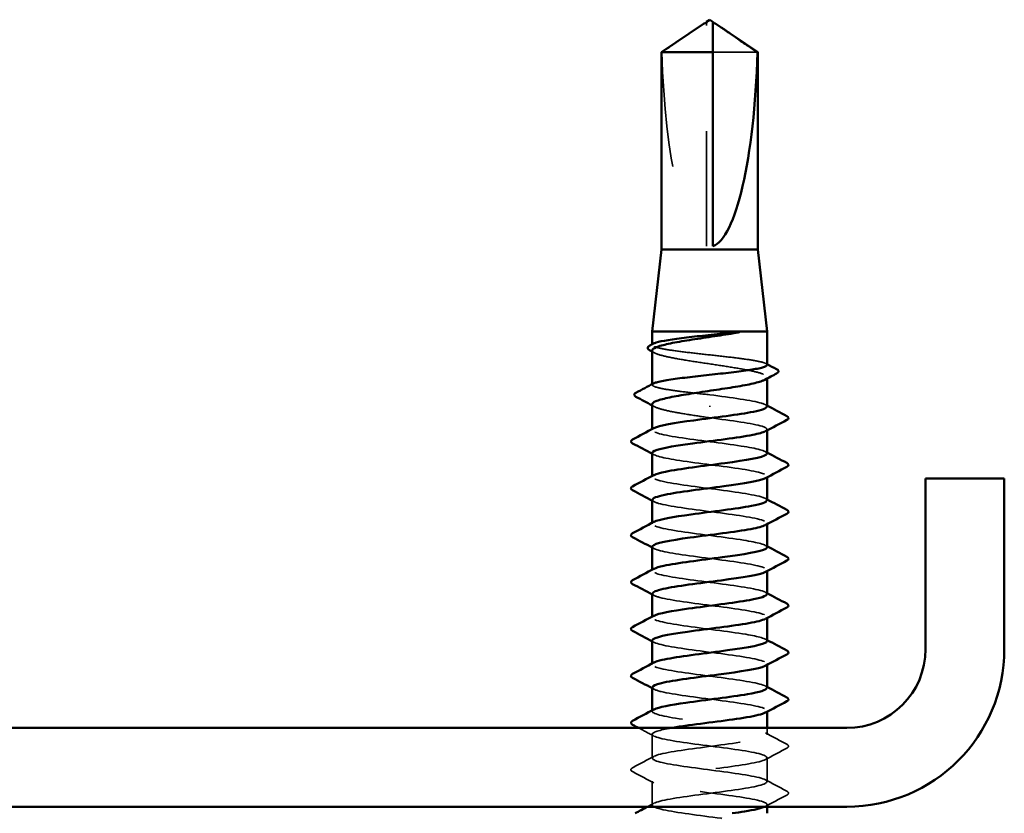
# Model space of a CAD drawing. Units: inches. Extents: x 0.6 to 33.4, y 0.6 to 21.4.
# Drawn here: x 13.7 to 14.6, y 13.8 to 14.4 of the extents above; entities that cross this region are included whole.
import ezdxf

# ---------------------------------------------------------------- set-up
doc = ezdxf.new("R2010")
doc.units = ezdxf.units.IN
doc.header["$LTSCALE"] = 2
doc.header["$MEASUREMENT"] = 0
doc.linetypes.add('DASHED', pattern=[0.2067, 0.1654, -0.0413])
doc.layers.add('Hidden (ANSI)', color=7, linetype='DASHED', lineweight=35)
doc.layers.add('Visible (ANSI)', color=7, linetype='Continuous', lineweight=50)

msp = doc.modelspace()

# ---------------------------------------------------------------- linework, layer by layer
at = {"layer": 'Hidden (ANSI)', "ltscale": 0.002294}
msp.add_line((14.329845, 14.437145), (14.329845, 14.43908), dxfattribs=at)
at = {"layer": 'Hidden (ANSI)', "ltscale": 0.187092}
msp.add_line((14.329845, 14.244964), (14.329845, 14.437145), dxfattribs=at)
at = {"layer": 'Hidden (ANSI)', "ltscale": 0.054593}
msp.add_line((14.374318, 14.413778), (14.335559, 14.413778), dxfattribs=at)
at = {"layer": 'Hidden (ANSI)', "ltscale": 0.00044989}
msp.add_line((14.282702, 14.158992), (14.282702, 14.15957), dxfattribs=at)
at = {"layer": 'Hidden (ANSI)', "ltscale": 0.000888917}
msp.add_line((14.382702, 14.129713), (14.382702, 14.130751), dxfattribs=at)
at = {"layer": 'Hidden (ANSI)', "ltscale": 0.000449879}
msp.add_line((14.282702, 14.12426), (14.282702, 14.124837), dxfattribs=at)
at = {"layer": 'Hidden (ANSI)', "ltscale": 0.001088}
msp.add_line((14.332702, 14.105069), (14.332702, 14.106083), dxfattribs=at)
at = {"layer": 'Hidden (ANSI)', "ltscale": 0.000654453}
for p, q in [((14.282702, 14.084964), (14.282702, 14.085756)), ((14.382702, 14.08458), (14.382702, 14.085372)), ((14.282702, 14.044148), (14.282702, 14.04494)), ((14.382702, 14.043764), (14.382702, 14.044556)), ((14.282702, 14.003331), (14.282702, 14.004124)), ((14.382702, 14.002947), (14.382702, 14.00374)), ((14.282702, 13.962515), (14.282702, 13.963307)), ((14.382702, 13.962131), (14.382702, 13.962923)), ((14.282702, 13.921699), (14.282702, 13.922491)), ((14.382702, 13.921315), (14.382702, 13.922107)), ((14.282702, 13.880882), (14.282702, 13.881675)), ((14.382702, 13.880498), (14.382702, 13.881291)), ((14.282702, 13.840066), (14.282702, 13.840858)), ((14.382702, 13.839682), (14.382702, 13.840474))]:
    msp.add_line(p, q, dxfattribs=at)
at = {"layer": 'Hidden (ANSI)', "ltscale": 0.019724}
for p, q in [((14.282702, 13.79925), (14.282702, 13.820066)), ((14.382702, 13.778842), (14.382702, 13.799658)), ((14.282702, 13.758433), (14.282702, 13.77925))]:
    msp.add_line(p, q, dxfattribs=at)
at = {"layer": 'Hidden (ANSI)', "ltscale": 0.005497}
msp.add_line((14.382702, 13.819658), (14.382702, 13.825536), dxfattribs=at)
at = {"layer": 'Hidden (ANSI)', "ltscale": 0.001688}
msp.add_line((14.382702, 13.756964), (14.382702, 13.758842), dxfattribs=at)
at = {"layer": 'Hidden (ANSI)', "ltscale": 0.172407}
msp.add_ellipse((14.332702, 14.44018), major_axis=(0, -0.195669), ratio=0.2146482, start_param=4.8477348, end_param=6.2151055, dxfattribs=at)
at = {"layer": 'Hidden (ANSI)', "ltscale": 0.039708}
msp.add_rational_spline([(14.325374, 14.437145), (14.320234, 14.433646), (14.291086, 14.413778)], [1, 1.4009860971, 1], degree=2, dxfattribs=at)
at = {"layer": 'Hidden (ANSI)', "ltscale": 0.002173}
msp.add_open_spline([(14.327259, 14.438436), (14.327152, 14.438364), (14.327043, 14.438289), (14.326431, 14.437871), (14.325894, 14.437499), (14.325374, 14.437145)], degree=3, knots=[0.022887708, 0.022887708, 0.022887708, 0.022887708, 0.024710126, 0.024710126, 0.032940456, 0.032940456, 0.032940456, 0.032940456], dxfattribs=at)
at = {"layer": 'Hidden (ANSI)', "ltscale": 0.001318}
msp.add_open_spline([(14.335559, 14.43908), (14.335559, 14.439084), (14.335559, 14.439087), (14.335564, 14.439197), (14.335638, 14.439277), (14.335825, 14.439377), (14.335951, 14.439402), (14.336091, 14.439402)], degree=3, knots=[0.0029227102, 0.0029227102, 0.0029227102, 0.0029227102, 0.0030262314, 0.0030262314, 0.0060524629, 0.0060524629, 0.0093008939, 0.0093008939, 0.0093008939, 0.0093008939], dxfattribs=at)
at = {"layer": 'Hidden (ANSI)', "ltscale": 0.160447}
msp.add_open_spline([(14.382702, 14.141626), (14.382702, 14.14233), (14.381486, 14.143027), (14.376684, 14.144456), (14.373077, 14.145173), (14.363931, 14.146622), (14.358481, 14.147339), (14.346446, 14.148787), (14.339978, 14.149505), (14.326879, 14.150953), (14.320373, 14.15167), (14.308193, 14.153119), (14.302636, 14.153836), (14.293222, 14.155285), (14.289456, 14.156002), (14.284234, 14.157451), (14.282829, 14.158168), (14.282641, 14.159313), (14.283008, 14.159732), (14.283796, 14.160151)], degree=3, knots=[1.05706085, 1.05706085, 1.05706085, 1.05706085, 1.1425091, 1.1425091, 1.23039442, 1.23039442, 1.31827973, 1.31827973, 1.40616505, 1.40616505, 1.49405036, 1.49405036, 1.58193568, 1.58193568, 1.66982099, 1.66982099, 1.75770631, 1.75770631, 1.8088032, 1.8088032, 1.8088032, 1.8088032], dxfattribs=at)
at = {"layer": 'Hidden (ANSI)', "ltscale": 0.164618}
msp.add_open_spline([(14.282702, 14.154201), (14.282702, 14.154156), (14.282705, 14.154112), (14.282828, 14.153084), (14.284245, 14.152111), (14.289514, 14.150145), (14.293314, 14.149172), (14.302809, 14.147206), (14.308411, 14.146233), (14.320678, 14.144267), (14.327225, 14.143294), (14.340388, 14.141328), (14.346877, 14.140355), (14.358921, 14.138389), (14.36436, 14.137416), (14.373442, 14.135451), (14.376998, 14.134477), (14.381729, 14.132512), (14.382858, 14.131538), (14.382574, 14.129923), (14.381924, 14.129294), (14.380759, 14.128663)], degree=3, knots=[0.43977474, 0.43977474, 0.43977474, 0.43977474, 0.44380924, 0.44380924, 0.53257109, 0.53257109, 0.62133294, 0.62133294, 0.71009478, 0.71009478, 0.79885663, 0.79885663, 0.88761848, 0.88761848, 0.97638033, 0.97638033, 1.06514218, 1.06514218, 1.15390403, 1.15390403, 1.21106177, 1.21106177, 1.21106177, 1.21106177], dxfattribs=at)
at = {"layer": 'Hidden (ANSI)', "ltscale": 0.002003}
for points in [[(14.284645, 14.152113), (14.283998, 14.152463), (14.28335, 14.152813), (14.282702, 14.153163)], [(14.284645, 14.105214), (14.283998, 14.105564), (14.28335, 14.105913), (14.282702, 14.106263)]]:
    msp.add_open_spline(points, degree=3, dxfattribs=at)
at = {"layer": 'Hidden (ANSI)', "ltscale": 0.00108}
msp.add_open_spline([(14.381608, 14.142785), (14.381973, 14.142591), (14.382337, 14.142397), (14.382702, 14.142203)], degree=3, dxfattribs=at)
at = {"layer": 'Hidden (ANSI)', "ltscale": 0.085194}
msp.add_open_spline([(14.332702, 14.115576), (14.326151, 14.116301), (14.319664, 14.117018), (14.307556, 14.118466), (14.302051, 14.119184), (14.292771, 14.120632), (14.289084, 14.121349), (14.284037, 14.122798), (14.282726, 14.123515), (14.282689, 14.124634), (14.283058, 14.125026), (14.283796, 14.125418)], degree=3, knots=[0, 0, 0, 0, 0.08788532, 0.08788532, 0.17577063, 0.17577063, 0.26365595, 0.26365595, 0.35154126, 0.35154126, 0.39937434, 0.39937434, 0.39937434, 0.39937434], dxfattribs=at)
at = {"layer": 'Hidden (ANSI)', "ltscale": 0.075157}
msp.add_open_spline([(14.382506, 14.105372), (14.382554, 14.106328), (14.381051, 14.107285), (14.377906, 14.108241), (14.369863, 14.110686), (14.351523, 14.113131), (14.332702, 14.115576)], degree=3, knots=[300.0220984, 300.0220984, 300.0220984, 300.0220984, 300.46366, 300.46366, 300.46366, 301.5928947, 301.5928947, 301.5928947, 301.5928947], dxfattribs=at)
at = {"layer": 'Hidden (ANSI)', "ltscale": 0.075526}
msp.add_open_spline([(14.282702, 14.107301), (14.282702, 14.107215), (14.282712, 14.10713), (14.282959, 14.106061), (14.284483, 14.105088), (14.289951, 14.103122), (14.293841, 14.102149), (14.303247, 14.100232), (14.308591, 14.099305), (14.320241, 14.097437), (14.326444, 14.096511), (14.332702, 14.095576)], degree=3, knots=[1.85623956, 1.85623956, 1.85623956, 1.85623956, 1.86399881, 1.86399881, 1.95276066, 1.95276066, 2.04152251, 2.04152251, 2.12590299, 2.12590299, 2.21028347, 2.21028347, 2.21028347, 2.21028347], dxfattribs=at)
at = {"layer": 'Hidden (ANSI)', "ltscale": 0.001512}
for points in [[(14.38121, 14.106963), (14.381707, 14.106697), (14.382205, 14.106431), (14.382702, 14.106164)], [(14.38121, 14.066147), (14.381707, 14.065881), (14.382205, 14.065614), (14.382702, 14.065348)], [(14.284195, 14.063373), (14.283697, 14.063639), (14.2832, 14.063906), (14.282702, 14.064172)], [(14.284195, 14.022557), (14.283697, 14.022823), (14.2832, 14.023089), (14.282702, 14.023356)], [(14.38121, 14.025331), (14.381707, 14.025064), (14.382205, 14.024798), (14.382702, 14.024532)], [(14.284195, 13.98174), (14.283697, 13.982007), (14.2832, 13.982273), (14.282702, 13.982539)], [(14.38121, 13.984514), (14.381707, 13.984248), (14.382205, 13.983982), (14.382702, 13.983715)], [(14.284195, 13.940924), (14.283697, 13.94119), (14.2832, 13.941457), (14.282702, 13.941723)], [(14.38121, 13.943698), (14.381707, 13.943432), (14.382205, 13.943165), (14.382702, 13.942899)], [(14.38121, 13.902882), (14.381707, 13.902615), (14.382205, 13.902349), (14.382702, 13.902083)], [(14.284195, 13.900108), (14.283697, 13.900374), (14.2832, 13.90064), (14.282702, 13.900907)], [(14.284195, 13.859291), (14.283697, 13.859558), (14.2832, 13.859824), (14.282702, 13.86009)], [(14.38121, 13.862065), (14.381707, 13.861799), (14.382205, 13.861533), (14.382702, 13.861267)]]:
    msp.add_open_spline(points, degree=3, dxfattribs=at)
at = {"layer": 'Hidden (ANSI)', "ltscale": 0.086898}
msp.add_open_spline([(14.332702, 14.095576), (14.351816, 14.093093), (14.370412, 14.09061), (14.378275, 14.088127), (14.382861, 14.086678), (14.383652, 14.08523), (14.381004, 14.083781)], degree=3, knots=[-301.5928947, -301.5928947, -301.5928947, -301.5928947, -300.4460869, -300.4460869, -300.4460869, -299.7771594, -299.7771594, -299.7771594, -299.7771594], dxfattribs=at)
at = {"layer": 'Hidden (ANSI)', "ltscale": 0.162151}
msp.add_open_spline([(14.382656, 14.064556), (14.382493, 14.066701), (14.373918, 14.068846), (14.360107, 14.070992), (14.34412, 14.073475), (14.321984, 14.075958), (14.305859, 14.078441), (14.289733, 14.080925), (14.280492, 14.083408), (14.283211, 14.085891), (14.283453, 14.086113), (14.283789, 14.086334), (14.284213, 14.086555)], degree=3, knots=[293.7389131, 293.7389131, 293.7389131, 293.7389131, 294.7296207, 294.7296207, 294.7296207, 295.8764285, 295.8764285, 295.8764285, 297.0232364, 297.0232364, 297.0232364, 297.1254448, 297.1254448, 297.1254448, 297.1254448], dxfattribs=at)
at = {"layer": 'Hidden (ANSI)', "ltscale": 0.16215}
for points, knots in [([(14.282733, 14.064964), (14.282881, 14.062752), (14.29208, 14.06054), (14.306604, 14.058327), (14.322907, 14.055844), (14.345037, 14.053361), (14.360838, 14.050878), (14.376638, 14.048394), (14.385253, 14.045911), (14.38195, 14.043428), (14.381745, 14.043273), (14.381494, 14.043119), (14.3812, 14.042965)], [-296.8805058, -296.8805058, -296.8805058, -296.8805058, -295.8588554, -295.8588554, -295.8588554, -294.7120476, -294.7120476, -294.7120476, -293.5652397, -293.5652397, -293.5652397, -293.4939741, -293.4939741, -293.4939741, -293.4939741]), ([(14.382576, 13.860474), (14.38263, 13.861115), (14.381967, 13.861756), (14.380527, 13.862397), (14.374952, 13.864881), (14.358041, 13.867364), (14.339083, 13.869847), (14.320126, 13.87233), (14.30015, 13.874814), (14.290127, 13.877297), (14.283163, 13.879022), (14.281267, 13.880748), (14.284353, 13.882474)], [262.3229866, 262.3229866, 262.3229866, 262.3229866, 262.6190005, 262.6190005, 262.6190005, 263.7658084, 263.7658084, 263.7658084, 264.9126163, 264.9126163, 264.9126163, 265.7095182, 265.7095182, 265.7095182, 265.7095182])]:
    msp.add_open_spline(points, degree=3, knots=knots, dxfattribs=at)
at = {"layer": 'Hidden (ANSI)', "ltscale": 0.162147}
msp.add_open_spline([(14.382525, 14.02374), (14.382581, 14.024591), (14.381398, 14.025442), (14.378889, 14.026293), (14.371569, 14.028776), (14.353353, 14.031259), (14.334249, 14.033743), (14.315145, 14.036226), (14.296186, 14.038709), (14.287788, 14.041192), (14.282662, 14.042708), (14.281639, 14.044223), (14.284392, 14.045739)], degree=3, knots=[287.4557278, 287.4557278, 287.4557278, 287.4557278, 287.8487735, 287.8487735, 287.8487735, 288.9955814, 288.9955814, 288.9955814, 290.1423892, 290.1423892, 290.1423892, 290.8422595, 290.8422595, 290.8422595, 290.8422595], dxfattribs=at)
at = {"layer": 'Hidden (ANSI)', "ltscale": 0.162146}
msp.add_open_spline([(14.282908, 14.024148), (14.282868, 14.023125), (14.284596, 14.022101), (14.288181, 14.021078), (14.296879, 14.018595), (14.316036, 14.016112), (14.335127, 14.013629), (14.354218, 14.011145), (14.37221, 14.008662), (14.379219, 14.006179), (14.383011, 14.004835), (14.383477, 14.003492), (14.380997, 14.002148)], degree=3, knots=[-290.5973205, -290.5973205, -290.5973205, -290.5973205, -290.1248161, -290.1248161, -290.1248161, -288.9780083, -288.9780083, -288.9780083, -287.8312004, -287.8312004, -287.8312004, -287.2107888, -287.2107888, -287.2107888, -287.2107888], dxfattribs=at)
at = {"layer": 'Hidden (ANSI)', "ltscale": 0.162152}
for points, knots in [([(14.38263, 13.982923), (14.382457, 13.984963), (14.374804, 13.987004), (14.362103, 13.989044), (14.346643, 13.991527), (14.32454, 13.99401), (14.307936, 13.996494), (14.291332, 13.998977), (14.281126, 14.00146), (14.282924, 14.003943), (14.28316, 14.00427), (14.283602, 14.004596), (14.284233, 14.004923)], [281.1725425, 281.1725425, 281.1725425, 281.1725425, 282.1147342, 282.1147342, 282.1147342, 283.2615421, 283.2615421, 283.2615421, 284.4083499, 284.4083499, 284.4083499, 284.5590742, 284.5590742, 284.5590742, 284.5590742]), ([(14.382601, 13.901291), (14.382433, 13.903226), (14.375638, 13.905161), (14.36403, 13.907096), (14.349133, 13.909579), (14.327115, 13.912063), (14.310072, 13.914546), (14.293028, 13.917029), (14.281881, 13.919512), (14.282754, 13.921996), (14.282906, 13.922427), (14.283419, 13.922859), (14.284257, 13.92329)], [268.6061719, 268.6061719, 268.6061719, 268.6061719, 269.4998477, 269.4998477, 269.4998477, 270.6466556, 270.6466556, 270.6466556, 271.7934634, 271.7934634, 271.7934634, 271.9927035, 271.9927035, 271.9927035, 271.9927035])]:
    msp.add_open_spline(points, degree=3, knots=knots, dxfattribs=at)
at = {"layer": 'Hidden (ANSI)', "ltscale": 0.162148}
for points, knots in [([(14.282715, 13.983331), (14.282823, 13.981014), (14.293056, 13.978697), (14.308703, 13.97638), (14.325471, 13.973896), (14.347549, 13.971413), (14.362809, 13.96893), (14.378069, 13.966446), (14.385685, 13.963963), (14.381473, 13.96148), (14.381389, 13.961431), (14.381301, 13.961381), (14.381209, 13.961332)], [-284.3141351, -284.3141351, -284.3141351, -284.3141351, -283.2439689, -283.2439689, -283.2439689, -282.0971611, -282.0971611, -282.0971611, -280.9503532, -280.9503532, -280.9503532, -280.9276035, -280.9276035, -280.9276035, -280.9276035]), ([(14.382549, 13.942107), (14.382607, 13.942853), (14.381703, 13.943599), (14.379764, 13.944345), (14.373308, 13.946828), (14.355724, 13.949312), (14.336671, 13.951795), (14.317618, 13.954278), (14.298127, 13.956761), (14.288906, 13.959245), (14.282888, 13.960865), (14.281457, 13.962486), (14.284375, 13.964106)], [274.8893572, 274.8893572, 274.8893572, 274.8893572, 275.233887, 275.233887, 275.233887, 276.3806949, 276.3806949, 276.3806949, 277.5275027, 277.5275027, 277.5275027, 278.2758888, 278.2758888, 278.2758888, 278.2758888])]:
    msp.add_open_spline(points, degree=3, knots=knots, dxfattribs=at)
at = {"layer": 'Hidden (ANSI)', "ltscale": 0.162145}
for points, knots in [([(14.282919, 13.942515), (14.282895, 13.941387), (14.285014, 13.940259), (14.289337, 13.939131), (14.298851, 13.936647), (14.318523, 13.934164), (14.337546, 13.931681), (14.35657, 13.929197), (14.373915, 13.926714), (14.380053, 13.924231), (14.383115, 13.922993), (14.383306, 13.921754), (14.380996, 13.920516)], [-278.0309498, -278.0309498, -278.0309498, -278.0309498, -277.5099296, -277.5099296, -277.5099296, -276.3631218, -276.3631218, -276.3631218, -275.2163139, -275.2163139, -275.2163139, -274.6444182, -274.6444182, -274.6444182, -274.6444182]), ([(14.282922, 13.860882), (14.28292, 13.859649), (14.285476, 13.858416), (14.290595, 13.857183), (14.300901, 13.854699), (14.321042, 13.852216), (14.339954, 13.849733), (14.358865, 13.84725), (14.375523, 13.844766), (14.380776, 13.842283), (14.383174, 13.84115), (14.383137, 13.840016), (14.381001, 13.838883)], [-265.4645792, -265.4645792, -265.4645792, -265.4645792, -264.8950431, -264.8950431, -264.8950431, -263.7482353, -263.7482353, -263.7482353, -262.6014274, -262.6014274, -262.6014274, -262.0780476, -262.0780476, -262.0780476, -262.0780476])]:
    msp.add_open_spline(points, degree=3, knots=knots, dxfattribs=at)
at = {"layer": 'Hidden (ANSI)', "ltscale": 0.162144}
msp.add_open_spline([(14.282704, 13.901699), (14.282751, 13.899276), (14.294087, 13.896854), (14.310859, 13.894432), (14.328052, 13.891948), (14.350026, 13.889465), (14.36471, 13.886982), (14.379064, 13.884554), (14.385692, 13.882127), (14.381208, 13.879699)], degree=3, knots=[-271.7477645, -271.7477645, -271.7477645, -271.7477645, -270.6290825, -270.6290825, -270.6290825, -269.4822746, -269.4822746, -269.4822746, -268.3612329, -268.3612329, -268.3612329, -268.3612329], dxfattribs=at)
at = {"layer": 'Hidden (ANSI)', "ltscale": 1.04799}
msp.add_open_spline([(14.288046, 13.394107), (14.295532, 13.396241), (14.310397, 13.398375), (14.326705, 13.40051), (14.34568, 13.402993), (14.365582, 13.405476), (14.375478, 13.407959), (14.385375, 13.410443), (14.384729, 13.412926), (14.373896, 13.415409), (14.363063, 13.417892), (14.342629, 13.420376), (14.32382, 13.422859), (14.30501, 13.425342), (14.288843, 13.427825), (14.2842, 13.430309), (14.279557, 13.432792), (14.286688, 13.435275), (14.301677, 13.437759), (14.316666, 13.440242), (14.3387, 13.442725), (14.355677, 13.445208), (14.372653, 13.447692), (14.383652, 13.450175), (14.382631, 13.452658), (14.38161, 13.455141), (14.368625, 13.457625), (14.350809, 13.460108), (14.332993, 13.462591), (14.31131, 13.465074), (14.297672, 13.467558), (14.284033, 13.470041), (14.279178, 13.472524), (14.285772, 13.475008), (14.292367, 13.477491), (14.310055, 13.479974), (14.329119, 13.482457), (14.348183, 13.484941), (14.367592, 13.487424), (14.376684, 13.489907), (14.385775, 13.49239), (14.384057, 13.494874), (14.372473, 13.497357), (14.360889, 13.49984), (14.340067, 13.502323), (14.321444, 13.504807), (14.302821, 13.50729), (14.287407, 13.509773), (14.283668, 13.512257), (14.279929, 13.51474), (14.288069, 13.517223), (14.303615, 13.519706), (14.319161, 13.52219), (14.341273, 13.524673), (14.357803, 13.527156), (14.374334, 13.529639), (14.384388, 13.532123), (14.382442, 13.534606), (14.380497, 13.537089), (14.366658, 13.539573), (14.348527, 13.542056), (14.330396, 13.544539), (14.308955, 13.547022), (14.295983, 13.549506), (14.28301, 13.551989), (14.279207, 13.554472), (14.286664, 13.556955), (14.294121, 13.559439), (14.312434, 13.561922), (14.331542, 13.564405), (14.35065, 13.566888), (14.36952, 13.569372), (14.377785, 13.571855), (14.386051, 13.574338), (14.383264, 13.576822), (14.370957, 13.579305), (14.358649, 13.581788), (14.337487, 13.584271), (14.319095, 13.586755), (14.300703, 13.589238), (14.286077, 13.591721), (14.283251, 13.594204), (14.280426, 13.596688), (14.289554, 13.599171), (14.305622, 13.601654), (14.321689, 13.604137), (14.343825, 13.606621), (14.359871, 13.609104), (14.375917, 13.611587), (14.385002, 13.614071), (14.382137, 13.616554), (14.379272, 13.619037), (14.364611, 13.62152), (14.346208, 13.624004), (14.327805, 13.626487), (14.306657, 13.62897), (14.29438, 13.631453), (14.282103, 13.633937), (14.279363, 13.63642), (14.287664, 13.638903), (14.295966, 13.641386), (14.31486, 13.64387), (14.333967, 13.646353), (14.353075, 13.648836), (14.371361, 13.65132), (14.378781, 13.653803), (14.386201, 13.656286), (14.382353, 13.658769), (14.36935, 13.661253), (14.356348, 13.663736), (14.334896, 13.666219), (14.316777, 13.668702), (14.298659, 13.671186), (14.284856, 13.673669), (14.282951, 13.676152), (14.281046, 13.678635), (14.291141, 13.681119), (14.307692, 13.683602), (14.324242, 13.686085), (14.346352, 13.688569), (14.361875, 13.691052), (14.377398, 13.693535), (14.385494, 13.696018), (14.381716, 13.698502), (14.377937, 13.700985), (14.362489, 13.703468), (14.343858, 13.705951), (14.325226, 13.708435), (14.304419, 13.710918), (14.292868, 13.713401), (14.281316, 13.715884), (14.279644, 13.718368), (14.288771, 13.720851), (14.297897, 13.723334), (14.317329, 13.725818), (14.33639, 13.728301), (14.355451, 13.730784), (14.373111, 13.733267), (14.379668, 13.735751), (14.386225, 13.738234), (14.381324, 13.740717), (14.367658, 13.7432), (14.353991, 13.745684), (14.332299, 13.748167), (14.314498, 13.75065), (14.296696, 13.753133), (14.283749, 13.755617), (14.282768, 13.7581), (14.281787, 13.760583), (14.292826, 13.763067), (14.309821, 13.76555), (14.326816, 13.768033), (14.348846, 13.770516), (14.36381, 13.773), (14.378774, 13.775483), (14.385861, 13.777966), (14.381179, 13.780449), (14.376496, 13.782933), (14.360297, 13.785416), (14.341481, 13.787899), (14.322664, 13.790382), (14.302249, 13.792866), (14.291449, 13.795349), (14.280649, 13.797832), (14.28005, 13.800316), (14.28998, 13.802799), (14.299911, 13.805282), (14.319833, 13.807765), (14.338804, 13.810249), (14.357774, 13.812732), (14.374766, 13.815215), (14.380445, 13.817698), (14.386123, 13.820182), (14.380181, 13.822665), (14.365883, 13.825148), (14.351584, 13.827632), (14.329704, 13.830115), (14.312261, 13.832598), (14.294817, 13.835081), (14.282756, 13.837565), (14.282702, 13.840048), (14.282691, 13.840584), (14.28324, 13.841121), (14.284283, 13.841657)], degree=3, knots=[190.5313113, 190.5313113, 190.5313113, 190.5313113, 191.5169131, 191.5169131, 191.5169131, 192.6637209, 192.6637209, 192.6637209, 193.8105288, 193.8105288, 193.8105288, 194.9573366, 194.9573366, 194.9573366, 196.1041445, 196.1041445, 196.1041445, 197.2509524, 197.2509524, 197.2509524, 198.3977602, 198.3977602, 198.3977602, 199.5445681, 199.5445681, 199.5445681, 200.691376, 200.691376, 200.691376, 201.8381838, 201.8381838, 201.8381838, 202.9849917, 202.9849917, 202.9849917, 204.1317995, 204.1317995, 204.1317995, 205.2786074, 205.2786074, 205.2786074, 206.4254153, 206.4254153, 206.4254153, 207.5722231, 207.5722231, 207.5722231, 208.719031, 208.719031, 208.719031, 209.8658389, 209.8658389, 209.8658389, 211.0126467, 211.0126467, 211.0126467, 212.1594546, 212.1594546, 212.1594546, 213.3062624, 213.3062624, 213.3062624, 214.4530703, 214.4530703, 214.4530703, 215.5998782, 215.5998782, 215.5998782, 216.746686, 216.746686, 216.746686, 217.8934939, 217.8934939, 217.8934939, 219.0403018, 219.0403018, 219.0403018, 220.1871096, 220.1871096, 220.1871096, 221.3339175, 221.3339175, 221.3339175, 222.4807253, 222.4807253, 222.4807253, 223.6275332, 223.6275332, 223.6275332, 224.7743411, 224.7743411, 224.7743411, 225.9211489, 225.9211489, 225.9211489, 227.0679568, 227.0679568, 227.0679568, 228.2147647, 228.2147647, 228.2147647, 229.3615725, 229.3615725, 229.3615725, 230.5083804, 230.5083804, 230.5083804, 231.6551882, 231.6551882, 231.6551882, 232.8019961, 232.8019961, 232.8019961, 233.948804, 233.948804, 233.948804, 235.0956118, 235.0956118, 235.0956118, 236.2424197, 236.2424197, 236.2424197, 237.3892276, 237.3892276, 237.3892276, 238.5360354, 238.5360354, 238.5360354, 239.6828433, 239.6828433, 239.6828433, 240.8296511, 240.8296511, 240.8296511, 241.976459, 241.976459, 241.976459, 243.1232669, 243.1232669, 243.1232669, 244.2700747, 244.2700747, 244.2700747, 245.4168826, 245.4168826, 245.4168826, 246.5636905, 246.5636905, 246.5636905, 247.7104983, 247.7104983, 247.7104983, 248.8573062, 248.8573062, 248.8573062, 250.004114, 250.004114, 250.004114, 251.1509219, 251.1509219, 251.1509219, 252.2977298, 252.2977298, 252.2977298, 253.4445376, 253.4445376, 253.4445376, 254.5913455, 254.5913455, 254.5913455, 255.7381534, 255.7381534, 255.7381534, 256.8849612, 256.8849612, 256.8849612, 258.0317691, 258.0317691, 258.0317691, 259.1785769, 259.1785769, 259.1785769, 259.4263329, 259.4263329, 259.4263329, 259.4263329], dxfattribs=at)
at = {"layer": 'Hidden (ANSI)', "ltscale": 0.014206}
msp.add_open_spline([(14.284195, 13.818475), (14.279781, 13.82084), (14.275361, 13.823191), (14.270936, 13.825536)], degree=3, dxfattribs=at)
at = {"layer": 'Hidden (ANSI)', "ltscale": 0.50563}
msp.add_open_spline([(14.299502, 13.825536), (14.288921, 13.823668), (14.282419, 13.821801), (14.282713, 13.819934), (14.283102, 13.81745), (14.295488, 13.814967), (14.313066, 13.812484), (14.330643, 13.810001), (14.352462, 13.807517), (14.366535, 13.805034), (14.380608, 13.802551), (14.386174, 13.800068), (14.380176, 13.797584), (14.374178, 13.795101), (14.35694, 13.792618), (14.337931, 13.790134), (14.318922, 13.787651), (14.299172, 13.785168), (14.28953, 13.782685), (14.279888, 13.780201), (14.280876, 13.777718), (14.291952, 13.775235), (14.303027, 13.772752), (14.32359, 13.770268), (14.342344, 13.767785), (14.361099, 13.765302), (14.37703, 13.762819), (14.381386, 13.760335), (14.383357, 13.759212), (14.38291, 13.758088), (14.380424, 13.756964)], degree=3, knots=[-260.0233408, -260.0233408, -260.0233408, -260.0233408, -259.1610038, -259.1610038, -259.1610038, -258.014196, -258.014196, -258.014196, -256.8673881, -256.8673881, -256.8673881, -255.7205802, -255.7205802, -255.7205802, -254.5737724, -254.5737724, -254.5737724, -253.4269645, -253.4269645, -253.4269645, -252.2801567, -252.2801567, -252.2801567, -251.1333488, -251.1333488, -251.1333488, -249.9865409, -249.9865409, -249.9865409, -249.4675894, -249.4675894, -249.4675894, -249.4675894], dxfattribs=at)
at = {"layer": 'Hidden (ANSI)', "ltscale": 0.020004}
for points in [[(14.38121, 13.821249), (14.387412, 13.817926), (14.393628, 13.814629), (14.39985, 13.811341)], [(14.265555, 13.790933), (14.271776, 13.794221), (14.277992, 13.797518), (14.284195, 13.800841)], [(14.39985, 13.807975), (14.393628, 13.804687), (14.387412, 13.80139), (14.38121, 13.798067)], [(14.284195, 13.777659), (14.277992, 13.780982), (14.271776, 13.784279), (14.265555, 13.787566)], [(14.38121, 13.780433), (14.387412, 13.77711), (14.393628, 13.773812), (14.39985, 13.770525)], [(14.39985, 13.767158), (14.393628, 13.763871), (14.387412, 13.760573), (14.38121, 13.75725)]]:
    msp.add_open_spline(points, degree=3, dxfattribs=at)
at = {"layer": 'Hidden (ANSI)', "ltscale": 0.023734}
for points in [[(14.39985, 13.811341), (14.400646, 13.81092), (14.401241, 13.81044), (14.401305, 13.808945), (14.400683, 13.808415), (14.39985, 13.807975)], [(14.265555, 13.787566), (14.264758, 13.787988), (14.264163, 13.788468), (14.264099, 13.789963), (14.264721, 13.790493), (14.265555, 13.790933)], [(14.39985, 13.770525), (14.400646, 13.770104), (14.401241, 13.769623), (14.401305, 13.768129), (14.400683, 13.767599), (14.39985, 13.767158)]]:
    msp.add_open_spline(points, degree=3, knots=[0, 0, 0, 0, 0.05425934, 0.05425934, 0.11103282, 0.11103282, 0.11103282, 0.11103282], dxfattribs=at)
at = {"layer": 'Hidden (ANSI)', "ltscale": 0.006086}
msp.add_open_spline([(14.278466, 13.756964), (14.280376, 13.757982), (14.282286, 13.759002), (14.284195, 13.760025)], degree=3, dxfattribs=at)
at = {"layer": 'Visible (ANSI)'}
for p, q in [((14.32726, 14.438436), (14.290702, 14.413778)), ((14.329845, 14.439402), (14.329313, 14.439402)), ((14.332702, 14.442107), (14.329845, 14.44018)), ((14.332702, 14.442107), (14.335559, 14.44018)), ((14.335559, 14.439402), (14.336092, 14.439402)), ((14.338145, 14.438436), (14.374702, 14.413778)), ((14.335559, 14.413778), (14.290702, 14.413778)), ((14.290702, 14.242107), (14.290702, 14.413778)), ((14.335559, 14.244964), (14.335559, 14.413778)), ((14.374702, 14.413778), (14.374318, 14.413778)), ((14.374702, 14.242107), (14.374702, 14.413778)), ((14.290702, 14.242107), (14.282702, 14.170678)), ((14.374702, 14.242107), (14.290702, 14.242107)), ((14.374702, 14.242107), (14.382702, 14.170678)), ((14.382702, 14.170678), (14.282702, 14.170678)), ((14.282702, 14.15957), (14.282702, 14.170678)), ((14.382702, 14.141626), (14.382702, 14.170678)), ((14.282702, 14.124837), (14.282702, 14.154201)), ((14.382702, 14.105372), (14.382702, 14.129713)), ((14.282702, 14.085756), (14.282702, 14.107301)), ((14.382702, 14.064556), (14.382702, 14.08458)), ((14.282702, 14.04494), (14.282702, 14.064964)), ((14.382702, 14.02374), (14.382702, 14.043764)), ((14.282702, 14.004124), (14.282702, 14.024148)), ((14.382702, 13.982923), (14.382702, 14.002947)), ((14.282702, 13.963307), (14.282702, 13.983331)), ((14.382702, 13.942107), (14.382702, 13.962131)), ((14.282702, 13.922491), (14.282702, 13.942515)), ((14.382702, 13.901291), (14.382702, 13.921315)), ((14.282702, 13.881675), (14.282702, 13.901699)), ((14.382702, 13.860474), (14.382702, 13.880498)), ((14.282702, 13.840858), (14.282702, 13.860882)), ((14.382702, 13.825536), (14.382702, 13.839682)), ((14.382702, 13.75125), (14.382702, 13.756964))]:
    msp.add_line(p, q, dxfattribs=at)
at = {"layer": 'Visible (ANSI)', "color": 8, "true_color": 0x808080}
for p, q in [((14.520603, 14.042678), (14.589175, 14.042678)), ((14.520603, 13.894107), (14.520603, 14.042678)), ((14.589175, 13.894107), (14.589175, 14.042678)), ((13.012032, 13.825536), (14.452032, 13.825536)), ((13.012032, 13.756964), (14.452032, 13.756964))]:
    msp.add_line(p, q, dxfattribs=at)
for radius in [0.068571, 0.137143]:
    msp.add_arc((14.452032, 13.894107), radius, 270, 0, dxfattribs=at)
at = {"layer": 'Visible (ANSI)'}
msp.add_ellipse((14.332702, 14.44018), major_axis=(0, 0.195669), ratio=0.2146482, start_param=3.2096724, end_param=4.5770432, dxfattribs=at)
for points, knots in [([(14.329845, 14.43908), (14.329845, 14.439084), (14.329845, 14.439087), (14.32984, 14.439197), (14.329767, 14.439277), (14.329547, 14.439394), (14.329364, 14.439417), (14.328972, 14.439371), (14.328761, 14.439303), (14.328174, 14.43904), (14.327737, 14.43876), (14.327259, 14.438436)], [0.00292271, 0.00292271, 0.00292271, 0.00292271, 0.003026231, 0.003026231, 0.006052463, 0.006052463, 0.010393002, 0.010393002, 0.014733542, 0.014733542, 0.022887708, 0.022887708, 0.022887708, 0.022887708]), ([(14.329845, 14.44018), (14.329845, 14.44018), (14.329845, 14.440179), (14.329845, 14.440165), (14.329845, 14.440092), (14.329845, 14.439922), (14.329845, 14.439662), (14.329845, 14.439314), (14.329845, 14.43908)], [-0.1110359, -0.1110359, -0.1110359, -0.1110359, -0.11039451, -0.0965952, -0.06899657, -0.05519726, -0.02759863, 0, 0, 0, 0]), ([(14.336091, 14.439402), (14.336138, 14.439402), (14.336187, 14.4394), (14.336432, 14.439371), (14.336644, 14.439303), (14.337316, 14.439002), (14.337865, 14.438629), (14.338973, 14.437871), (14.33951, 14.437499), (14.34003, 14.437145)], [0.009300894, 0.009300894, 0.009300894, 0.009300894, 0.010393002, 0.010393002, 0.014733542, 0.014733542, 0.024710126, 0.024710126, 0.032940456, 0.032940456, 0.032940456, 0.032940456]), ([(14.351245, 14.168762), (14.345131, 14.167779), (14.338594, 14.166806), (14.325429, 14.16484), (14.318929, 14.163867), (14.30684, 14.161901), (14.301371, 14.160928), (14.292209, 14.158962), (14.288607, 14.157989), (14.283885, 14.156068), (14.282702, 14.155138), (14.282702, 14.154201)], [0, 0, 0, 0, 0.08876185, 0.08876185, 0.1775237, 0.1775237, 0.26628554, 0.26628554, 0.35504739, 0.35504739, 0.43977474, 0.43977474, 0.43977474, 0.43977474]), ([(14.283796, 14.160151), (14.284364, 14.160453), (14.285151, 14.160755), (14.288543, 14.161782), (14.292109, 14.162499), (14.301186, 14.163948), (14.306609, 14.164665), (14.318606, 14.166114), (14.325063, 14.166831), (14.338329, 14.168298), (14.345006, 14.169033), (14.351245, 14.169776)], [1.8088032, 1.8088032, 1.8088032, 1.8088032, 1.84559163, 1.84559163, 1.93347694, 1.93347694, 2.02136226, 2.02136226, 2.10924757, 2.10924757, 2.19937446, 2.19937446, 2.19937446, 2.19937446]), ([(14.351245, 14.169776), (14.353598, 14.170056), (14.355447, 14.170251), (14.357309, 14.170397), (14.357804, 14.170424), (14.358262, 14.170423), (14.358407, 14.170419), (14.358544, 14.170396), (14.358578, 14.170388), (14.358609, 14.170373), (14.358616, 14.170369), (14.358625, 14.170361), (14.358628, 14.170358), (14.358631, 14.170351), (14.358632, 14.170348), (14.358632, 14.170343), (14.358632, 14.17034), (14.358631, 14.170334), (14.35863, 14.17033), (14.358625, 14.170322), (14.35862, 14.170316), (14.358605, 14.1703), (14.358589, 14.170289), (14.358511, 14.170242), (14.358412, 14.170204), (14.357477, 14.169877), (14.354916, 14.169352), (14.351245, 14.168762)], [0, 0, 0, 0, 0.03399507, 0.03399507, 0.05063741, 0.05063741, 0.0565189, 0.0565189, 0.05857498, 0.05857498, 0.05922864, 0.05922864, 0.05957614, 0.05957614, 0.05981006, 0.05981006, 0.06002702, 0.06002702, 0.06030841, 0.06030841, 0.06083715, 0.06083715, 0.06223091, 0.06223091, 0.06771041, 0.06771041, 0.1244916, 0.1244916, 0.1244916, 0.1244916]), ([(14.280396, 14.154405), (14.279617, 14.154823), (14.279057, 14.155256), (14.278461, 14.156821), (14.279239, 14.157734), (14.280467, 14.158384)], [0, 0, 0, 0, 0.04351921, 0.04351921, 0.11046299, 0.11046299, 0.11046299, 0.11046299]), ([(14.283796, 14.125418), (14.284414, 14.125747), (14.285292, 14.126075), (14.288901, 14.12713), (14.292548, 14.127847), (14.301761, 14.129295), (14.307239, 14.130013), (14.319311, 14.131461), (14.325788, 14.132178), (14.338889, 14.133627), (14.345386, 14.134344), (14.35753, 14.135793), (14.363061, 14.13651), (14.372409, 14.137958), (14.376136, 14.138676), (14.38127, 14.140124), (14.382628, 14.140842), (14.382701, 14.141586), (14.382702, 14.141606), (14.382702, 14.141626)], [0.39937434, 0.39937434, 0.39937434, 0.39937434, 0.43942658, 0.43942658, 0.52731189, 0.52731189, 0.61519721, 0.61519721, 0.70308252, 0.70308252, 0.79096784, 0.79096784, 0.87885316, 0.87885316, 0.96673847, 0.96673847, 1.05462379, 1.05462379, 1.05706085, 1.05706085, 1.05706085, 1.05706085]), ([(14.390923, 14.137851), (14.391719, 14.137431), (14.39229, 14.136996), (14.39272, 14.135471), (14.392008, 14.134705), (14.390976, 14.134154)], [0, 0, 0, 0, 0.04766218, 0.04766218, 0.11069696, 0.11069696, 0.11069696, 0.11069696]), ([(14.380759, 14.128663), (14.380115, 14.128315), (14.379313, 14.127966), (14.375673, 14.126634), (14.371828, 14.12566), (14.362258, 14.123695), (14.356627, 14.122721), (14.34432, 14.120756), (14.337765, 14.119782), (14.324604, 14.117817), (14.318127, 14.116843), (14.306127, 14.114878), (14.300721, 14.113904), (14.291717, 14.111939), (14.288208, 14.110966), (14.283782, 14.109086), (14.282702, 14.108197), (14.282702, 14.107301)], [1.21106177, 1.21106177, 1.21106177, 1.21106177, 1.24266587, 1.24266587, 1.33142772, 1.33142772, 1.42018957, 1.42018957, 1.50895142, 1.50895142, 1.59771327, 1.59771327, 1.68647511, 1.68647511, 1.77523696, 1.77523696, 1.85623956, 1.85623956, 1.85623956, 1.85623956]), ([(14.268478, 14.113876), (14.267661, 14.114311), (14.267054, 14.114813), (14.267006, 14.11634), (14.267646, 14.116881), (14.268519, 14.11734)], [0, 0, 0, 0, 0.05408859, 0.05408859, 0.11086881, 0.11086881, 0.11086881, 0.11086881]), ([(14.284213, 14.086555), (14.28855, 14.088817), (14.302098, 14.091079), (14.318824, 14.093341), (14.337186, 14.095824), (14.358385, 14.098308), (14.370775, 14.100791), (14.378394, 14.102318), (14.382428, 14.103845), (14.382506, 14.105372)], [297.1254448, 297.1254448, 297.1254448, 297.1254448, 298.1700443, 298.1700443, 298.1700443, 299.3168521, 299.3168521, 299.3168521, 300.0220984, 300.0220984, 300.0220984, 300.0220984]), ([(14.39985, 14.097056), (14.400646, 14.096635), (14.401241, 14.096154), (14.401305, 14.094659), (14.400683, 14.094129), (14.39985, 14.093689)], [0, 0, 0, 0, 0.05425934, 0.05425934, 0.11103282, 0.11103282, 0.11103282, 0.11103282]), ([(14.381004, 14.083781), (14.379113, 14.082746), (14.375468, 14.081712), (14.370199, 14.080677), (14.357556, 14.078193), (14.336248, 14.07571), (14.317982, 14.073227), (14.299716, 14.070744), (14.285479, 14.06826), (14.283093, 14.065777), (14.282833, 14.065506), (14.282715, 14.065235), (14.282733, 14.064964)], [-299.7771594, -299.7771594, -299.7771594, -299.7771594, -299.299279, -299.299279, -299.299279, -298.1524712, -298.1524712, -298.1524712, -297.0056633, -297.0056633, -297.0056633, -296.8805058, -296.8805058, -296.8805058, -296.8805058]), ([(14.265555, 14.073281), (14.264758, 14.073702), (14.264163, 14.074183), (14.264099, 14.075677), (14.264721, 14.076207), (14.265555, 14.076647)], [0, 0, 0, 0, 0.05425934, 0.05425934, 0.11103282, 0.11103282, 0.11103282, 0.11103282]), ([(14.284392, 14.045739), (14.28615, 14.046707), (14.289447, 14.047674), (14.2942, 14.048642), (14.306394, 14.051126), (14.327505, 14.053609), (14.345937, 14.056092), (14.364369, 14.058575), (14.379123, 14.061059), (14.382094, 14.063542), (14.382499, 14.06388), (14.382682, 14.064218), (14.382656, 14.064556)], [290.8422595, 290.8422595, 290.8422595, 290.8422595, 291.2891971, 291.2891971, 291.2891971, 292.436005, 292.436005, 292.436005, 293.5828128, 293.5828128, 293.5828128, 293.7389131, 293.7389131, 293.7389131, 293.7389131]), ([(14.39985, 14.056239), (14.400646, 14.055818), (14.401241, 14.055337), (14.401305, 14.053843), (14.400683, 14.053313), (14.39985, 14.052873)], [0, 0, 0, 0, 0.05425934, 0.05425934, 0.11103282, 0.11103282, 0.11103282, 0.11103282]), ([(14.3812, 14.042965), (14.376764, 14.040636), (14.362455, 14.038307), (14.345088, 14.035978), (14.32657, 14.033495), (14.305579, 14.031011), (14.293645, 14.028528), (14.286628, 14.027068), (14.282966, 14.025608), (14.282908, 14.024148)], [-293.4939741, -293.4939741, -293.4939741, -293.4939741, -292.4184318, -292.4184318, -292.4184318, -291.271624, -291.271624, -291.271624, -290.5973205, -290.5973205, -290.5973205, -290.5973205]), ([(14.265555, 14.032464), (14.264758, 14.032885), (14.264163, 14.033366), (14.264099, 14.034861), (14.264721, 14.035391), (14.265555, 14.035831)], [0, 0, 0, 0, 0.05425934, 0.05425934, 0.11103282, 0.11103282, 0.11103282, 0.11103282]), ([(14.284233, 14.004923), (14.2884, 14.007079), (14.300804, 14.009236), (14.316511, 14.011393), (14.334594, 14.013877), (14.356077, 14.01636), (14.369158, 14.018843), (14.377756, 14.020475), (14.382418, 14.022107), (14.382525, 14.02374)], [284.5590742, 284.5590742, 284.5590742, 284.5590742, 285.5551578, 285.5551578, 285.5551578, 286.7019656, 286.7019656, 286.7019656, 287.4557278, 287.4557278, 287.4557278, 287.4557278]), ([(14.39985, 14.015423), (14.400646, 14.015002), (14.401241, 14.014521), (14.401305, 14.013027), (14.400683, 14.012497), (14.39985, 14.012056)], [0, 0, 0, 0, 0.05425934, 0.05425934, 0.11103282, 0.11103282, 0.11103282, 0.11103282]), ([(14.380997, 14.002148), (14.378893, 14.001009), (14.374667, 13.999869), (14.368551, 13.998729), (14.355227, 13.996246), (14.333654, 13.993762), (14.315682, 13.991279), (14.29771, 13.988796), (14.284312, 13.986313), (14.282849, 13.983829), (14.282751, 13.983663), (14.282707, 13.983497), (14.282715, 13.983331)], [-287.2107888, -287.2107888, -287.2107888, -287.2107888, -286.6843925, -286.6843925, -286.6843925, -285.5375847, -285.5375847, -285.5375847, -284.3907768, -284.3907768, -284.3907768, -284.3141351, -284.3141351, -284.3141351, -284.3141351]), ([(14.265555, 13.991648), (14.264758, 13.992069), (14.264163, 13.99255), (14.264099, 13.994044), (14.264721, 13.994574), (14.265555, 13.995015)], [0, 0, 0, 0, 0.05425934, 0.05425934, 0.11103282, 0.11103282, 0.11103282, 0.11103282]), ([(14.284375, 13.964106), (14.285928, 13.964969), (14.288714, 13.965832), (14.292698, 13.966694), (14.304164, 13.969178), (14.324928, 13.971661), (14.343583, 13.974144), (14.362238, 13.976628), (14.377775, 13.979111), (14.381659, 13.981594), (14.382352, 13.982037), (14.382667, 13.98248), (14.38263, 13.982923)], [278.2758888, 278.2758888, 278.2758888, 278.2758888, 278.6743106, 278.6743106, 278.6743106, 279.8211185, 279.8211185, 279.8211185, 280.9679263, 280.9679263, 280.9679263, 281.1725425, 281.1725425, 281.1725425, 281.1725425]), ([(14.39985, 13.974607), (14.400646, 13.974186), (14.401241, 13.973705), (14.401305, 13.97221), (14.400683, 13.971681), (14.39985, 13.97124)], [0, 0, 0, 0, 0.05425934, 0.05425934, 0.11103282, 0.11103282, 0.11103282, 0.11103282]), ([(14.381209, 13.961332), (14.376633, 13.958898), (14.361078, 13.956464), (14.342724, 13.95403), (14.323998, 13.951547), (14.303372, 13.949064), (14.292177, 13.94658), (14.286068, 13.945225), (14.282947, 13.94387), (14.282919, 13.942515)], [-280.9276035, -280.9276035, -280.9276035, -280.9276035, -279.8035454, -279.8035454, -279.8035454, -278.6567375, -278.6567375, -278.6567375, -278.0309498, -278.0309498, -278.0309498, -278.0309498]), ([(14.265555, 13.950832), (14.264758, 13.951253), (14.264163, 13.951734), (14.264099, 13.953228), (14.264721, 13.953758), (14.265555, 13.954198)], [0, 0, 0, 0, 0.05425934, 0.05425934, 0.11103282, 0.11103282, 0.11103282, 0.11103282]), ([(14.284257, 13.92329), (14.288239, 13.925342), (14.299559, 13.927394), (14.314236, 13.929445), (14.331998, 13.931929), (14.353714, 13.934412), (14.367456, 13.936895), (14.377069, 13.938632), (14.382415, 13.94037), (14.382549, 13.942107)], [271.9927035, 271.9927035, 271.9927035, 271.9927035, 272.9402713, 272.9402713, 272.9402713, 274.0870792, 274.0870792, 274.0870792, 274.8893572, 274.8893572, 274.8893572, 274.8893572]), ([(14.39985, 13.93379), (14.400646, 13.933369), (14.401241, 13.932888), (14.401305, 13.931394), (14.400683, 13.930864), (14.39985, 13.930424)], [0, 0, 0, 0, 0.05425934, 0.05425934, 0.11103282, 0.11103282, 0.11103282, 0.11103282]), ([(14.380996, 13.920516), (14.378674, 13.919271), (14.373823, 13.918026), (14.366819, 13.916781), (14.352846, 13.914298), (14.331057, 13.911815), (14.313422, 13.909331), (14.295787, 13.906848), (14.283259, 13.904365), (14.282722, 13.901881), (14.282709, 13.901821), (14.282703, 13.90176), (14.282704, 13.901699)], [-274.6444182, -274.6444182, -274.6444182, -274.6444182, -274.069506, -274.069506, -274.069506, -272.9226982, -272.9226982, -272.9226982, -271.7758903, -271.7758903, -271.7758903, -271.7477645, -271.7477645, -271.7477645, -271.7477645]), ([(14.265555, 13.910015), (14.264758, 13.910437), (14.264163, 13.910917), (14.264099, 13.912412), (14.264721, 13.912942), (14.265555, 13.913382)], [0, 0, 0, 0, 0.05425934, 0.05425934, 0.11103282, 0.11103282, 0.11103282, 0.11103282]), ([(14.284353, 13.882474), (14.285707, 13.883231), (14.288022, 13.883989), (14.29129, 13.884747), (14.302001, 13.88723), (14.322368, 13.889713), (14.341203, 13.892196), (14.360039, 13.89468), (14.376322, 13.897163), (14.381109, 13.899646), (14.382165, 13.900194), (14.382649, 13.900743), (14.382601, 13.901291)], [265.7095182, 265.7095182, 265.7095182, 265.7095182, 266.0594241, 266.0594241, 266.0594241, 267.206232, 267.206232, 267.206232, 268.3530398, 268.3530398, 268.3530398, 268.6061719, 268.6061719, 268.6061719, 268.6061719]), ([(14.39985, 13.892974), (14.400646, 13.892553), (14.401241, 13.892072), (14.401305, 13.890578), (14.400683, 13.890048), (14.39985, 13.889607)], [0, 0, 0, 0, 0.05425934, 0.05425934, 0.11103282, 0.11103282, 0.11103282, 0.11103282]), ([(14.381208, 13.879699), (14.381105, 13.879644), (14.380996, 13.879588), (14.380881, 13.879532), (14.37577, 13.877049), (14.359226, 13.874566), (14.340336, 13.872082), (14.321447, 13.869599), (14.301235, 13.867116), (14.290804, 13.864632), (14.285554, 13.863382), (14.282924, 13.862132), (14.282922, 13.860882)], [-268.3612329, -268.3612329, -268.3612329, -268.3612329, -268.3354667, -268.3354667, -268.3354667, -267.1886589, -267.1886589, -267.1886589, -266.041851, -266.041851, -266.041851, -265.4645792, -265.4645792, -265.4645792, -265.4645792]), ([(14.265555, 13.869199), (14.264758, 13.86962), (14.264163, 13.870101), (14.264099, 13.871595), (14.264721, 13.872125), (14.265555, 13.872566)], [0, 0, 0, 0, 0.05425934, 0.05425934, 0.11103282, 0.11103282, 0.11103282, 0.11103282]), ([(14.284283, 13.841657), (14.288069, 13.843604), (14.298364, 13.845551), (14.312004, 13.847498), (14.329403, 13.849981), (14.351302, 13.852464), (14.365671, 13.854947), (14.376332, 13.85679), (14.38242, 13.858632), (14.382576, 13.860474)], [259.4263329, 259.4263329, 259.4263329, 259.4263329, 260.3253848, 260.3253848, 260.3253848, 261.4721927, 261.4721927, 261.4721927, 262.3229866, 262.3229866, 262.3229866, 262.3229866]), ([(14.39985, 13.852158), (14.400646, 13.851737), (14.401241, 13.851256), (14.401305, 13.849761), (14.400683, 13.849232), (14.39985, 13.848791)], [0, 0, 0, 0, 0.05425934, 0.05425934, 0.11103282, 0.11103282, 0.11103282, 0.11103282]), ([(14.381001, 13.838883), (14.378458, 13.837533), (14.372937, 13.836183), (14.365006, 13.834833), (14.350417, 13.83235), (14.328464, 13.829867), (14.311207, 13.827383), (14.306927, 13.826767), (14.302992, 13.826152), (14.299502, 13.825536)], [-262.0780476, -262.0780476, -262.0780476, -262.0780476, -261.4546196, -261.4546196, -261.4546196, -260.3078117, -260.3078117, -260.3078117, -260.0233408, -260.0233408, -260.0233408, -260.0233408]), ([(14.265555, 13.828383), (14.264758, 13.828804), (14.264163, 13.829285), (14.264099, 13.830779), (14.264721, 13.831309), (14.265555, 13.831749)], [0, 0, 0, 0, 0.05425934, 0.05425934, 0.11103282, 0.11103282, 0.11103282, 0.11103282]), ([(14.380424, 13.756964), (14.377415, 13.755605), (14.371423, 13.754245), (14.363117, 13.752885), (14.359786, 13.75234), (14.356123, 13.751795), (14.352256, 13.75125)], [-249.46758944, -249.46758944, -249.46758944, -249.46758944, -248.83973307, -248.83973307, -248.83973307, -248.58794349, -248.58794349, -248.58794349, -248.58794349])]:
    msp.add_open_spline(points, degree=3, knots=knots, dxfattribs=at)
msp.add_rational_spline([(14.335559, 14.413778), (14.335559, 14.428485), (14.335559, 14.436808), (14.335559, 14.440108), (14.335559, 14.44018), (14.335559, 14.44018)], [1, 1.94592589218, 4.1869209114, 7.70579477054, 7.85, 7.85], degree=2, knots=[0, 0, 0, 0.0304004, 0.08356066, 0.21267721, 0.22014701, 0.22014701, 0.22014701], dxfattribs=at)
msp.add_rational_spline([(14.34003, 14.437145), (14.34517, 14.433646), (14.374318, 14.413778)], [1, 1.40098609842, 1], degree=2, dxfattribs=at)
for points in [[(14.280467, 14.158384), (14.281577, 14.158972), (14.282687, 14.159561), (14.283796, 14.160151)], [(14.282702, 14.153163), (14.281934, 14.153577), (14.281165, 14.153991), (14.280396, 14.154405)], [(14.382702, 14.142203), (14.385441, 14.140749), (14.388181, 14.139299), (14.390923, 14.137851)], [(14.390976, 14.134154), (14.387566, 14.132331), (14.38416, 14.130502), (14.380759, 14.128663)], [(14.268519, 14.11734), (14.273616, 14.120025), (14.278709, 14.122715), (14.283796, 14.125418)], [(14.282702, 14.106263), (14.277969, 14.108816), (14.273226, 14.11135), (14.268478, 14.113876)], [(14.382702, 14.106164), (14.388409, 14.103112), (14.394127, 14.100079), (14.39985, 14.097056)], [(14.39985, 14.093689), (14.393628, 14.090401), (14.387412, 14.087104), (14.38121, 14.083781)], [(14.265555, 14.076647), (14.271776, 14.079935), (14.277992, 14.083232), (14.284195, 14.086555)], [(14.282702, 14.064172), (14.276995, 14.067225), (14.271277, 14.070257), (14.265555, 14.073281)], [(14.382702, 14.065348), (14.388409, 14.062295), (14.394127, 14.059263), (14.39985, 14.056239)], [(14.39985, 14.052873), (14.393628, 14.049585), (14.387412, 14.046288), (14.38121, 14.042965)], [(14.265555, 14.035831), (14.271776, 14.039119), (14.277992, 14.042416), (14.284195, 14.045739)], [(14.282702, 14.023356), (14.276995, 14.026408), (14.271277, 14.029441), (14.265555, 14.032464)], [(14.382702, 14.024532), (14.388409, 14.021479), (14.394127, 14.018447), (14.39985, 14.015423)], [(14.39985, 14.012056), (14.393628, 14.008769), (14.387412, 14.005471), (14.38121, 14.002148)], [(14.265555, 13.995015), (14.271776, 13.998302), (14.277992, 14.0016), (14.284195, 14.004923)], [(14.282702, 13.982539), (14.276995, 13.985592), (14.271277, 13.988624), (14.265555, 13.991648)], [(14.382702, 13.983715), (14.388409, 13.980663), (14.394127, 13.97763), (14.39985, 13.974607)], [(14.265555, 13.954198), (14.271776, 13.957486), (14.277992, 13.960783), (14.284195, 13.964106)], [(14.39985, 13.97124), (14.393628, 13.967952), (14.387412, 13.964655), (14.38121, 13.961332)], [(14.282702, 13.941723), (14.276995, 13.944776), (14.271277, 13.947808), (14.265555, 13.950832)], [(14.382702, 13.942899), (14.388409, 13.939846), (14.394127, 13.936814), (14.39985, 13.93379)], [(14.39985, 13.930424), (14.393628, 13.927136), (14.387412, 13.923839), (14.38121, 13.920516)], [(14.265555, 13.913382), (14.271776, 13.91667), (14.277992, 13.919967), (14.284195, 13.92329)], [(14.282702, 13.900907), (14.276995, 13.903959), (14.271277, 13.906992), (14.265555, 13.910015)], [(14.382702, 13.902083), (14.388409, 13.89903), (14.394127, 13.895998), (14.39985, 13.892974)], [(14.39985, 13.889607), (14.393628, 13.88632), (14.387412, 13.883022), (14.38121, 13.879699)], [(14.265555, 13.872566), (14.271776, 13.875853), (14.277992, 13.879151), (14.284195, 13.882474)], [(14.282702, 13.86009), (14.276995, 13.863143), (14.271277, 13.866175), (14.265555, 13.869199)], [(14.382702, 13.861267), (14.388409, 13.858214), (14.394127, 13.855181), (14.39985, 13.852158)], [(14.39985, 13.848791), (14.393628, 13.845503), (14.387412, 13.842206), (14.38121, 13.838883)], [(14.265555, 13.831749), (14.271776, 13.835037), (14.277992, 13.838334), (14.284195, 13.841657)], [(14.270936, 13.825536), (14.269143, 13.826486), (14.267349, 13.827435), (14.265555, 13.828383)], [(14.267698, 13.75125), (14.27129, 13.75315), (14.27488, 13.755053), (14.278466, 13.756964)]]:
    msp.add_open_spline(points, degree=3, dxfattribs=at)

doc.saveas('drawing.dxf')
